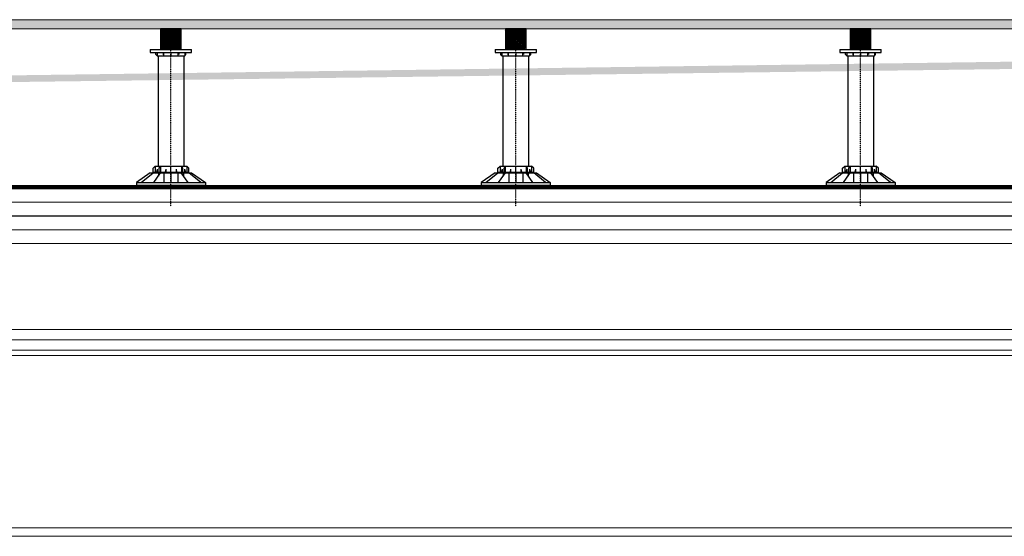
# Model space of a CAD drawing. Units: millimetres. Extents: x 1197000 to 3469504, y -733907 to 222465.
# Drawn here: x 1727345 to 1730200, y -125807 to -124307 of the extents above; entities that cross this region are included whole.
import ezdxf

# ---------------------------------------------------------------- set-up
doc = ezdxf.new("R2010")
doc.units = ezdxf.units.MM
doc.linetypes.add('DASHDOT2', pattern=[0.5, 0.25, -0.125, 0, -0.125])
doc.linetypes.add('DASHED2', pattern=[0.375, 0.25, -0.125])
doc.layers.add('0-ARCHI-CPL', color=8, linetype='Continuous')
doc.linetypes.add('BATTING', pattern='A,0.00254,-2.54,[134,ltypeshp.shx,S=2.54,R=0,X=-2.54,Y=0],-5.08,[134,ltypeshp.shx,S=2.54,R=180,X=2.54,Y=0],-2.54', length=10.16254)

msp = doc.modelspace()

# ---------------------------------------------------------------- hatches: boundary and pattern name
at = {"layer": '0-ARCHI-CPL'}
h = msp.add_hatch(dxfattribs=at)
h.set_pattern_fill('ANSI37', color=253, scale=50, style=0)
h.set_pattern_definition([(45, (1788705.5723, -258334.2944), (-4.41941738, 4.41941738), []), (135, (1788705.5723, -258334.2944), (-4.41941738, -4.41941738), [])])
edge = h.paths.add_edge_path()
edge.add_line((1697042.044, -124856.779), (1697042.72, -124883.77))
edge.add_line((1739113.888, -124333.891), (1739113.888, -124306.891))
edge.add_line((1697043.378, -124883.754), (1719000.427, -124333.891))
edge.add_line((1697042.044, -124856.779), (1719000.089, -124306.891))
edge.add_line((1739113.888, -124333.891), (1719000.427, -124333.891))
edge.add_line((1739113.888, -124306.891), (1719000.089, -124306.891))
h = msp.add_hatch(dxfattribs=at)
h.set_pattern_fill('ANSI31', color=256, angle=180, style=0)
h.set_pattern_definition([(45, (1694838.6288, -346300.959), (-2.24506403, 2.24506403), [])])
h.paths.add_polyline_path([(1727753.666, -124393.874), (1727813.666, -124393.874), (1727813.666, -124333.874), (1727753.666, -124333.874)])
h = msp.add_hatch(dxfattribs=at)
h.set_pattern_fill('ANSI31', color=256, angle=180, style=0)
h.set_pattern_definition([(45, (1695838.6288, -346300.959), (-2.24506403, 2.24506403), [])])
h.paths.add_polyline_path([(1728753.666, -124393.874), (1728813.666, -124393.874), (1728813.666, -124333.874), (1728753.666, -124333.874)])
h = msp.add_hatch(dxfattribs=at)
h.set_pattern_fill('ANSI31', color=256, angle=180, style=0)
h.set_pattern_definition([(45, (1696838.6288, -346300.959), (-2.24506403, 2.24506403), [])])
h.paths.add_polyline_path([(1729753.666, -124393.874), (1729813.666, -124393.874), (1729813.666, -124333.874), (1729753.666, -124333.874)])

# ---------------------------------------------------------------- linework, layer by layer
at = {"layer": '0-ARCHI-CPL', "linetype": 'Continuous', "lineweight": 0}
for p, q in [((1739114.547, -124306.874), (1719000.748, -124306.874)), ((1739114.547, -124333.874), (1719001.086, -124333.874))]:
    msp.add_line(p, q, dxfattribs=at)
at = {"layer": '0-ARCHI-CPL'}
for p, q in [((1727723.666, -124393.874), (1727723.666, -124401.874)), ((1727723.666, -124401.874), (1727843.666, -124401.874)), ((1727740.096, -124408.072), (1727740.096, -124401.874)), ((1727743.666, -124411.874), (1727740.096, -124408.072)), ((1727743.666, -124401.874), (1727743.666, -124411.874)), ((1727743.666, -124405.006), (1727743.666, -124406.308)), ((1727760.965, -124401.874), (1727760.965, -124408.072)), ((1727760.965, -124408.072), (1727762.94, -124411.874)), ((1727762.94, -124411.874), (1727762.94, -124401.874)), ((1727783.666, -124401.874), (1727783.666, -124411.874)), ((1727804.391, -124411.874), (1727804.391, -124401.874)), ((1727806.366, -124401.874), (1727806.366, -124408.072)), ((1727823.666, -124401.874), (1727823.666, -124411.874)), ((1727823.666, -124403.275), (1727823.666, -124404.578)), ((1727823.666, -124411.874), (1727827.236, -124408.072)), ((1727823.666, -124408.086), (1727823.666, -124409.389)), ((1727827.236, -124408.072), (1727827.236, -124401.874)), ((1727843.666, -124401.874), (1727843.666, -124393.874)), ((1728723.666, -124393.874), (1728723.666, -124401.874)), ((1728723.666, -124401.874), (1728843.666, -124401.874)), ((1728740.096, -124408.072), (1728740.096, -124401.874)), ((1728743.666, -124411.874), (1728740.096, -124408.072)), ((1728743.666, -124401.874), (1728743.666, -124411.874)), ((1728743.666, -124405.006), (1728743.666, -124406.308)), ((1728760.965, -124401.874), (1728760.965, -124408.072)), ((1728760.965, -124408.072), (1728762.94, -124411.874)), ((1728762.94, -124411.874), (1728762.94, -124401.874)), ((1728783.666, -124401.874), (1728783.666, -124411.874)), ((1728804.391, -124411.874), (1728804.391, -124401.874)), ((1728806.366, -124401.874), (1728806.366, -124408.072)), ((1728823.666, -124401.874), (1728823.666, -124411.874)), ((1728823.666, -124403.275), (1728823.666, -124404.578)), ((1728823.666, -124411.874), (1728827.236, -124408.072)), ((1728823.666, -124408.086), (1728823.666, -124409.389)), ((1728827.236, -124408.072), (1728827.236, -124401.874)), ((1728843.666, -124401.874), (1728843.666, -124393.874)), ((1729723.666, -124393.874), (1729723.666, -124401.874)), ((1729723.666, -124401.874), (1729843.666, -124401.874)), ((1729740.096, -124408.072), (1729740.096, -124401.874)), ((1729743.666, -124411.874), (1729740.096, -124408.072)), ((1729743.666, -124401.874), (1729743.666, -124411.874)), ((1729743.666, -124405.006), (1729743.666, -124406.308)), ((1729760.965, -124401.874), (1729760.965, -124408.072)), ((1729760.965, -124408.072), (1729762.94, -124411.874)), ((1729762.94, -124411.874), (1729762.94, -124401.874)), ((1729783.666, -124401.874), (1729783.666, -124411.874)), ((1729804.391, -124411.874), (1729804.391, -124401.874)), ((1729806.366, -124401.874), (1729806.366, -124408.072)), ((1729823.666, -124401.874), (1729823.666, -124411.874)), ((1729823.666, -124403.275), (1729823.666, -124404.578)), ((1729823.666, -124411.874), (1729827.236, -124408.072)), ((1729823.666, -124408.086), (1729823.666, -124409.389)), ((1729827.236, -124408.072), (1729827.236, -124401.874)), ((1729843.666, -124401.874), (1729843.666, -124393.874)), ((1727743.666, -124409.817), (1727743.666, -124411.119)), ((1727743.666, -124411.33), (1727743.666, -124411.874)), ((1727743.666, -124411.874), (1727823.666, -124411.874)), ((1727746.443, -124411.874), (1727746.443, -124731.907)), ((1727820.889, -124411.874), (1727820.889, -124412.79)), ((1727820.889, -124411.874), (1727820.889, -124731.907)), ((1728743.666, -124409.817), (1728743.666, -124411.119)), ((1728743.666, -124411.33), (1728743.666, -124411.874)), ((1728743.666, -124411.874), (1728823.666, -124411.874)), ((1728746.443, -124411.874), (1728746.443, -124731.907)), ((1728820.889, -124411.874), (1728820.889, -124412.79)), ((1728820.889, -124411.874), (1728820.889, -124731.907)), ((1729743.666, -124409.817), (1729743.666, -124411.119)), ((1729743.666, -124411.33), (1729743.666, -124411.874)), ((1729743.666, -124411.874), (1729823.666, -124411.874)), ((1729746.443, -124411.874), (1729746.443, -124731.907)), ((1729820.889, -124411.874), (1729820.889, -124412.79)), ((1729820.889, -124411.874), (1729820.889, -124731.907)), ((1727723.666, -124751.907), (1727683.666, -124779.907)), ((1727697.063, -124779.907), (1727731.704, -124751.907)), ((1727723.666, -124751.907), (1727843.666, -124751.907)), ((1727731.704, -124738.048), (1727737.992, -124731.907)), ((1727731.704, -124751.907), (1727731.704, -124738.048)), ((1727731.704, -124749.907), (1727835.627, -124749.907)), ((1727733.666, -124779.907), (1727753.666, -124751.907)), ((1727737.992, -124731.907), (1727829.34, -124731.907)), ((1727737.992, -124731.907), (1727737.992, -124749.907)), ((1727744.104, -124741.351), (1727741.349, -124749.907)), ((1727744.104, -124741.351), (1727744.104, -124749.907)), ((1727747.282, -124751.907), (1727747.282, -124760.844)), ((1727749.574, -124738.048), (1727753.312, -124731.907)), ((1727749.574, -124749.907), (1727749.574, -124738.048)), ((1727753.312, -124731.907), (1727753.312, -124749.907)), ((1727763.301, -124751.907), (1727763.301, -124779.907)), ((1727768.767, -124741.351), (1727767.245, -124749.907)), ((1727768.767, -124741.351), (1727768.767, -124749.907)), ((1727783.666, -124751.907), (1727783.666, -124731.907)), ((1727783.666, -124751.907), (1727783.666, -124779.145)), ((1727798.565, -124741.351), (1727798.565, -124749.907)), ((1727798.565, -124741.351), (1727800.087, -124749.907)), ((1727804.031, -124751.907), (1727804.031, -124779.145)), ((1727833.666, -124779.907), (1727813.666, -124751.907)), ((1727814.02, -124731.907), (1727814.02, -124749.907)), ((1727817.758, -124738.048), (1727814.02, -124731.907)), ((1727817.758, -124749.907), (1727817.758, -124738.048)), ((1727820.049, -124751.907), (1727820.049, -124760.844)), ((1727823.228, -124741.351), (1727823.228, -124749.907)), ((1727823.228, -124741.351), (1727825.983, -124749.907)), ((1727829.34, -124731.907), (1727829.34, -124749.907)), ((1727835.627, -124738.048), (1727829.34, -124731.907)), ((1727835.627, -124751.907), (1727835.627, -124738.048)), ((1727870.269, -124779.907), (1727835.627, -124751.907)), ((1727843.666, -124751.907), (1727883.666, -124779.907)), ((1728723.666, -124751.907), (1728683.666, -124779.907)), ((1728697.063, -124779.907), (1728731.704, -124751.907)), ((1728723.666, -124751.907), (1728843.666, -124751.907)), ((1728731.704, -124738.048), (1728737.992, -124731.907)), ((1728731.704, -124751.907), (1728731.704, -124738.048)), ((1728731.704, -124749.907), (1728835.627, -124749.907)), ((1728733.666, -124779.907), (1728753.666, -124751.907)), ((1728737.992, -124731.907), (1728829.34, -124731.907)), ((1728737.992, -124731.907), (1728737.992, -124749.907)), ((1728744.104, -124741.351), (1728741.349, -124749.907)), ((1728744.104, -124741.351), (1728744.104, -124749.907)), ((1728747.282, -124751.907), (1728747.282, -124760.844)), ((1728749.574, -124738.048), (1728753.312, -124731.907)), ((1728749.574, -124749.907), (1728749.574, -124738.048)), ((1728753.312, -124731.907), (1728753.312, -124749.907)), ((1728763.301, -124751.907), (1728763.301, -124779.907)), ((1728768.767, -124741.351), (1728767.245, -124749.907)), ((1728768.767, -124741.351), (1728768.767, -124749.907)), ((1728783.666, -124751.907), (1728783.666, -124731.907)), ((1728783.666, -124751.907), (1728783.666, -124779.145)), ((1728798.565, -124741.351), (1728798.565, -124749.907)), ((1728798.565, -124741.351), (1728800.087, -124749.907)), ((1728804.031, -124751.907), (1728804.031, -124779.145)), ((1728833.666, -124779.907), (1728813.666, -124751.907)), ((1728814.02, -124731.907), (1728814.02, -124749.907)), ((1728817.758, -124738.048), (1728814.02, -124731.907)), ((1728817.758, -124749.907), (1728817.758, -124738.048)), ((1728820.049, -124751.907), (1728820.049, -124760.844)), ((1728823.228, -124741.351), (1728823.228, -124749.907)), ((1728823.228, -124741.351), (1728825.983, -124749.907)), ((1728829.34, -124731.907), (1728829.34, -124749.907)), ((1728835.627, -124738.048), (1728829.34, -124731.907)), ((1728835.627, -124751.907), (1728835.627, -124738.048)), ((1728870.269, -124779.907), (1728835.627, -124751.907)), ((1728843.666, -124751.907), (1728883.666, -124779.907)), ((1729723.666, -124751.907), (1729683.666, -124779.907)), ((1729697.063, -124779.907), (1729731.704, -124751.907)), ((1729723.666, -124751.907), (1729843.666, -124751.907)), ((1729731.704, -124738.048), (1729737.992, -124731.907)), ((1729731.704, -124751.907), (1729731.704, -124738.048)), ((1729731.704, -124749.907), (1729835.627, -124749.907)), ((1729733.666, -124779.907), (1729753.666, -124751.907)), ((1729737.992, -124731.907), (1729829.34, -124731.907)), ((1729737.992, -124731.907), (1729737.992, -124749.907)), ((1729744.104, -124741.351), (1729741.349, -124749.907)), ((1729744.104, -124741.351), (1729744.104, -124749.907)), ((1729747.282, -124751.907), (1729747.282, -124760.844)), ((1729749.574, -124738.048), (1729753.312, -124731.907)), ((1729749.574, -124749.907), (1729749.574, -124738.048)), ((1729753.312, -124731.907), (1729753.312, -124749.907)), ((1729763.301, -124751.907), (1729763.301, -124779.907)), ((1729768.767, -124741.351), (1729767.245, -124749.907)), ((1729768.767, -124741.351), (1729768.767, -124749.907)), ((1729783.666, -124751.907), (1729783.666, -124731.907)), ((1729783.666, -124751.907), (1729783.666, -124779.145)), ((1729798.565, -124741.351), (1729798.565, -124749.907)), ((1729798.565, -124741.351), (1729800.087, -124749.907)), ((1729804.031, -124751.907), (1729804.031, -124779.145)), ((1729833.666, -124779.907), (1729813.666, -124751.907)), ((1729814.02, -124731.907), (1729814.02, -124749.907)), ((1729817.758, -124738.048), (1729814.02, -124731.907)), ((1729817.758, -124749.907), (1729817.758, -124738.048)), ((1729820.049, -124751.907), (1729820.049, -124760.844)), ((1729823.228, -124741.351), (1729823.228, -124749.907)), ((1729823.228, -124741.351), (1729825.983, -124749.907)), ((1729829.34, -124731.907), (1729829.34, -124749.907)), ((1729835.627, -124738.048), (1729829.34, -124731.907)), ((1729835.627, -124751.907), (1729835.627, -124738.048)), ((1729870.269, -124779.907), (1729835.627, -124751.907)), ((1729843.666, -124751.907), (1729883.666, -124779.907))]:
    msp.add_line(p, q, dxfattribs=at)
for points in [[(1727813.666, -124333.874), (1727753.666, -124333.874), (1727753.666, -124393.874), (1727813.666, -124393.874)], [(1728813.666, -124333.874), (1728753.666, -124333.874), (1728753.666, -124393.874), (1728813.666, -124393.874)], [(1729813.666, -124333.874), (1729753.666, -124333.874), (1729753.666, -124393.874), (1729813.666, -124393.874)]]:
    msp.add_lwpolyline(points, close=True, dxfattribs=at)
for points in [[(1727723.666, -124393.874), (1727843.666, -124393.874)], [(1728723.666, -124393.874), (1728843.666, -124393.874)], [(1729723.666, -124393.874), (1729843.666, -124393.874)], [(1727683.666, -124779.907), (1727883.666, -124779.907), (1727883.666, -124786.907)], [(1727683.666, -124779.907), (1727683.666, -124786.907)], [(1728683.666, -124779.907), (1728883.666, -124779.907), (1728883.666, -124786.907)], [(1728683.666, -124779.907), (1728683.666, -124786.907)], [(1729683.666, -124779.907), (1729883.666, -124779.907), (1729883.666, -124786.907)], [(1729683.666, -124779.907), (1729683.666, -124786.907)], [(1720203.613, -124796.809), (1736586.21, -124796.81)], [(1727683.666, -124786.907), (1727883.666, -124786.907)], [(1728683.666, -124786.907), (1728883.666, -124786.907)], [(1729683.666, -124786.907), (1729883.666, -124786.907)], [(1720204.893, -124876.809), (1736586.21, -124876.81)]]:
    msp.add_lwpolyline(points, dxfattribs=at)
at = {"layer": '0-ARCHI-CPL', "linetype": 'DASHDOT2', "ltscale": 0.1}
for points in [[(1727783.666, -124848.312), (1727783.666, -124393.874)], [(1728783.666, -124848.312), (1728783.666, -124393.874)], [(1729783.666, -124848.312), (1729783.666, -124393.874)]]:
    msp.add_lwpolyline(points, dxfattribs=at)
at = {"layer": '0-ARCHI-CPL', "linetype": 'DASHED2', "lineweight": 0, "ltscale": 0.2, "const_width": 10, "flags": 128}
msp.add_lwpolyline([(1720199.61, -124791.809), (1736671.207, -124791.809)], dxfattribs=at)
at = {"layer": '0-ARCHI-CPL', "linetype": 'BATTING', "lineweight": 0, "ltscale": 0.0035}
for points in [[(1720204.253, -124836.809), (1736666.209, -124836.81)], [(1720205.533, -124916.809), (1736586.209, -124916.81)]]:
    msp.add_lwpolyline(points, dxfattribs=at)
at = {"layer": '0-ARCHI-CPL', "linetype": 'Continuous', "lineweight": 0}
for points in [[(1720206.173, -124956.809), (1736506.21, -124956.81)], [(1736206.176, -125206.78), (1720456.173, -125206.78)], [(1736206.176, -125781.78), (1720456.173, -125781.78)], [(1736206.176, -125806.78), (1720456.173, -125806.78)]]:
    msp.add_lwpolyline(points, dxfattribs=at)
at = {"layer": '0-ARCHI-CPL', "linetype": 'BATTING', "lineweight": 0, "ltscale": 0.0025}
msp.add_lwpolyline([(1736131.177, -125236.78), (1720456.173, -125236.78)], dxfattribs=at)
at = {"layer": '0-ARCHI-CPL', "color": 6, "linetype": 'Continuous', "lineweight": 0}
for points in [[(1736131.177, -125266.78), (1720456.173, -125266.78)], [(1736131.177, -125281.78), (1720456.173, -125281.78)]]:
    msp.add_lwpolyline(points, dxfattribs=at)

doc.saveas('drawing.dxf')
